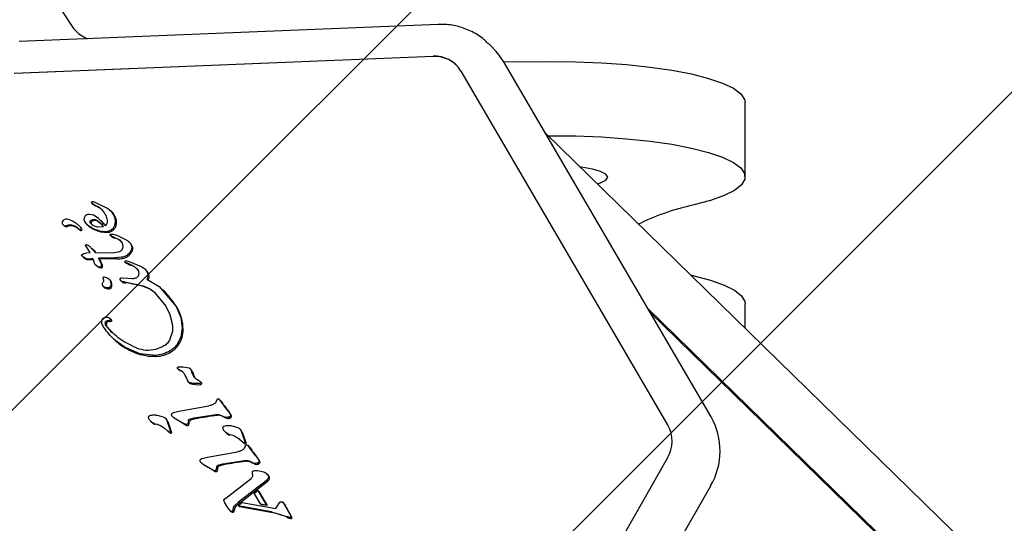
# Model space of a CAD drawing. Units: millimetres. Extents: x 550 to 1511, y 68 to 1865.
# Drawn here: x 1024 to 1035, y 290 to 296 of the extents above; entities that cross this region are included whole.
import ezdxf

# ---------------------------------------------------------------- set-up
doc = ezdxf.new("R2010")
doc.units = ezdxf.units.MM
doc.header["$LTSCALE"] = 100

msp = doc.modelspace()

# ---------------------------------------------------------------- hatches: boundary and pattern name
at = {"linetype": 'Continuous'}
h = msp.add_hatch(dxfattribs=at)
h.set_pattern_fill('ANSI31', scale=1.6, style=0)
h.paths.add_polyline_path([(1440.569, 225.72), (1440.569, 1744.761), (593.517, 1744.761), (593.517, 225.72)], flags=0)

# ---------------------------------------------------------------- linework, layer by layer
at = {"color": 7, "linetype": 'Continuous', "lineweight": 25}
for p, q in [((1024.812, 295.711), (1024.938, 295.524)), ((1028.779, 295.568), (1024.364, 295.386)), ((1029.391, 295.281), (1029.339, 295.337)), ((1024.31, 295.052), (1028.726, 295.234)), ((1028.728, 295.231), (1024.313, 295.05)), ((1029.472, 295.172), (1029.951, 295.175)), ((1029.02, 295.075), (1031.202, 291.34)), ((1029.475, 295.165), (1029.476, 295.165)), ((1031.657, 291.43), (1029.476, 295.165)), ((1032.017, 293.962), (1032.017, 294.743)), ((1085.908, 239.751), (1029.91, 294.421)), ((1029.938, 294.394), (1029.951, 294.394)), ((1025.128, 293.695), (1025.125, 293.691)), ((1025.125, 293.686), (1025.129, 293.682)), ((1025.126, 293.685), (1025.165, 293.663)), ((1025.129, 293.682), (1025.136, 293.675)), ((1025.136, 293.675), (1025.136, 293.675)), ((1025.159, 293.693), (1025.147, 293.698)), ((1025.294, 293.628), (1025.159, 293.693)), ((1025.165, 293.663), (1025.2, 293.641)), ((1025.2, 293.641), (1025.211, 293.631)), ((1025.344, 293.585), (1025.294, 293.628)), ((1025.146, 293.557), (1025.106, 293.565)), ((1025.187, 293.532), (1025.146, 293.557)), ((1025.339, 293.591), (1025.327, 293.603)), ((1025.359, 293.562), (1025.344, 293.585)), ((1025.375, 293.524), (1025.359, 293.562)), ((1025.379, 293.486), (1025.375, 293.524)), ((1024.828, 293.454), (1024.839, 293.444)), ((1024.866, 293.434), (1024.856, 293.444)), ((1024.989, 293.413), (1024.958, 293.436)), ((1025, 293.402), (1024.968, 293.425)), ((1025.013, 293.426), (1025.003, 293.437)), ((1025.072, 293.465), (1025.083, 293.454)), ((1025.089, 293.451), (1025.145, 293.416)), ((1025.132, 293.454), (1025.112, 293.475)), ((1025.123, 293.465), (1025.143, 293.443)), ((1025.159, 293.439), (1025.132, 293.454)), ((1025.145, 293.416), (1025.211, 293.393)), ((1025.19, 293.43), (1025.159, 293.439)), ((1025.254, 293.432), (1025.19, 293.43)), ((1025.197, 293.49), (1025.23, 293.463)), ((1025.232, 293.492), (1025.221, 293.502)), ((1025.332, 293.401), (1025.357, 293.423)), ((1025.357, 293.423), (1025.373, 293.452)), ((1025.373, 293.452), (1025.379, 293.486)), ((1025.011, 293.396), (1025.001, 293.407)), ((1025.211, 293.393), (1025.277, 293.385)), ((1025.361, 293.326), (1025.325, 293.341)), ((1025.336, 293.331), (1025.325, 293.341)), ((1025.33, 293.357), (1025.354, 293.355)), ((1025.354, 293.355), (1025.401, 293.341)), ((1025.361, 293.326), (1025.421, 293.295)), ((1025.372, 293.315), (1025.361, 293.326)), ((1025.401, 293.341), (1025.506, 293.288)), ((1025.111, 293.163), (1025.066, 293.232)), ((1025.072, 293.246), (1025.1, 293.233)), ((1025.1, 293.233), (1025.166, 293.163)), ((1025.141, 293.198), (1025.129, 293.21)), ((1025.421, 293.295), (1025.443, 293.272)), ((1025.531, 293.265), (1025.52, 293.276)), ((1025.03, 293.123), (1025.023, 293.131)), ((1025.028, 293.125), (1025.032, 293.121)), ((1025.029, 293.143), (1025.045, 293.152)), ((1025.042, 293.113), (1025.03, 293.123)), ((1025.032, 293.121), (1025.039, 293.114)), ((1025.058, 293.104), (1025.042, 293.113)), ((1025.045, 293.152), (1025.073, 293.16)), ((1025.077, 293.097), (1025.058, 293.104)), ((1025.073, 293.16), (1025.111, 293.163)), ((1025.166, 293.163), (1025.362, 293.16)), ((1025.38, 293.106), (1025.201, 293.103)), ((1025.23, 293.042), (1025.201, 293.103)), ((1025.212, 293.092), (1025.201, 293.103)), ((1025.407, 293.165), (1025.362, 293.16)), ((1025.444, 293.112), (1025.38, 293.106)), ((1025.391, 293.095), (1025.38, 293.106)), ((1025.096, 293.094), (1025.077, 293.097)), ((1025.141, 293.098), (1025.096, 293.094)), ((1025.144, 293.087), (1025.107, 293.084)), ((1025.141, 293.098), (1025.159, 293.043)), ((1025.163, 293.038), (1025.174, 293.028)), ((1025.391, 293.095), (1025.212, 293.092)), ((1025.223, 293.001), (1025.212, 293.011)), ((1025.233, 293.028), (1025.23, 293.042)), ((1025.479, 293.06), (1025.483, 293.056)), ((1025.482, 293.058), (1025.496, 293.053)), ((1025.483, 293.056), (1025.49, 293.049)), ((1025.524, 293.042), (1025.496, 293.053)), ((1025.5, 293.075), (1025.522, 293.069)), ((1025.522, 293.069), (1025.649, 293.017)), ((1025.524, 293.042), (1025.571, 293.019)), ((1025.571, 293.019), (1025.604, 292.992)), ((1025.252, 292.878), (1025.249, 292.896)), ((1025.261, 292.907), (1025.291, 292.897)), ((1025.446, 292.897), (1025.465, 292.894)), ((1025.553, 292.885), (1025.465, 292.894)), ((1025.604, 292.992), (1025.615, 292.982)), ((1025.698, 292.979), (1025.687, 292.99)), ((1025.733, 292.916), (1025.722, 292.926)), ((1025.251, 292.803), (1025.262, 292.793)), ((1025.264, 292.791), (1025.253, 292.802)), ((1025.264, 292.791), (1025.262, 292.793)), ((1025.32, 292.874), (1025.309, 292.884)), ((1025.434, 292.867), (1025.428, 292.879)), ((1025.437, 292.863), (1025.441, 292.859)), ((1025.441, 292.859), (1025.448, 292.852)), ((1025.477, 292.852), (1025.451, 292.856)), ((1025.477, 292.852), (1025.672, 292.811)), ((1025.709, 292.882), (1025.841, 292.804)), ((1025.841, 292.804), (1026.017, 292.592)), ((1025.792, 292.739), (1025.91, 292.598)), ((1025.879, 292.767), (1025.869, 292.778)), ((1025.91, 292.598), (1025.952, 292.51)), ((1026.017, 292.592), (1026.066, 292.479)), ((1032.017, 292.364), (1032.017, 292.622)), ((1025.952, 292.51), (1025.976, 292.415)), ((1026.066, 292.479), (1026.082, 292.37)), ((1030.99, 292.573), (1087.23, 237.665)), ((1031.013, 292.533), (1087.258, 237.621)), ((1025.316, 292.472), (1025.327, 292.462)), ((1025.333, 292.456), (1025.322, 292.466)), ((1025.977, 292.321), (1025.947, 292.237)), ((1026.067, 292.271), (1026.024, 292.188)), ((1026.082, 292.37), (1026.067, 292.271)), ((1025.345, 292.265), (1025.356, 292.255)), ((1025.636, 292.095), (1025.478, 292.165)), ((1025.803, 292.143), (1025.879, 292.171)), ((1025.8, 292.077), (1025.636, 292.095)), ((1026.043, 291.958), (1026.093, 291.957)), ((1026.093, 291.957), (1026.155, 291.946)), ((1026.037, 291.937), (1026.041, 291.933)), ((1026.052, 291.927), (1026.041, 291.934)), ((1026.051, 291.924), (1026.041, 291.934)), ((1026.041, 291.933), (1026.048, 291.926)), ((1026.063, 291.916), (1026.052, 291.927)), ((1026.104, 291.883), (1026.14, 291.81)), ((1026.178, 291.927), (1026.167, 291.938)), ((1026.177, 291.923), (1026.185, 291.899)), ((1026.213, 291.844), (1026.185, 291.899)), ((1026.188, 291.912), (1026.196, 291.889)), ((1026.147, 291.797), (1026.15, 291.794)), ((1026.15, 291.794), (1026.157, 291.787)), ((1026.255, 291.814), (1026.238, 291.823)), ((1026.267, 291.807), (1026.255, 291.814)), ((1026.267, 291.807), (1026.276, 291.798)), ((1026.28, 291.794), (1026.269, 291.804)), ((1026.287, 291.787), (1026.276, 291.798)), ((1026.047, 291.49), (1026.364, 291.547)), ((1026.447, 291.61), (1026.433, 291.578)), ((1026.488, 291.597), (1026.475, 291.613)), ((1026.486, 291.603), (1026.475, 291.613)), ((1026.556, 291.503), (1026.488, 291.597)), ((1026.488, 291.597), (1026.499, 291.586)), ((1025.819, 291.447), (1025.883, 291.429)), ((1025.99, 291.476), (1026.047, 291.49)), ((1026.208, 291.42), (1026.44, 291.456)), ((1026.486, 291.449), (1026.536, 291.426)), ((1026.556, 291.503), (1026.588, 291.459)), ((1026.599, 291.448), (1026.588, 291.459)), ((1026.601, 291.429), (1026.59, 291.44)), ((1025.75, 291.383), (1025.761, 291.372)), ((1025.798, 291.35), (1025.787, 291.361)), ((1025.915, 291.405), (1025.904, 291.416)), ((1025.919, 291.391), (1025.96, 291.276)), ((1025.919, 291.391), (1025.93, 291.38)), ((1025.93, 291.38), (1025.97, 291.265)), ((1025.983, 291.43), (1025.987, 291.426)), ((1025.987, 291.426), (1025.994, 291.42)), ((1025.996, 291.42), (1026.094, 291.362)), ((1026.007, 291.41), (1025.996, 291.42)), ((1026.119, 291.35), (1026.094, 291.362)), ((1026.094, 291.362), (1026.105, 291.352)), ((1026.13, 291.34), (1026.119, 291.35)), ((1026.147, 291.389), (1026.143, 291.358)), ((1026.153, 291.348), (1026.143, 291.358)), ((1026.158, 291.405), (1026.208, 291.42)), ((1026.536, 291.426), (1026.547, 291.415)), ((1026.585, 291.417), (1026.574, 291.428)), ((1026.604, 291.336), (1026.667, 291.317)), ((1031.657, 291.431), (1031.657, 291.43)), ((1025.897, 291.311), (1025.926, 291.284)), ((1025.936, 291.275), (1025.926, 291.284)), ((1025.93, 291.28), (1025.934, 291.276)), ((1025.934, 291.276), (1025.941, 291.269)), ((1025.944, 291.269), (1025.936, 291.275)), ((1025.97, 291.265), (1025.96, 291.276)), ((1026.534, 291.271), (1026.545, 291.261)), ((1026.582, 291.239), (1026.571, 291.249)), ((1026.7, 291.294), (1026.689, 291.305)), ((1026.703, 291.279), (1026.735, 291.192)), ((1026.714, 291.269), (1026.703, 291.279)), ((1026.714, 291.269), (1026.746, 291.181)), ((1026.681, 291.2), (1026.71, 291.172)), ((1026.72, 291.163), (1026.71, 291.172)), ((1026.714, 291.168), (1026.718, 291.165)), ((1026.718, 291.165), (1026.725, 291.158)), ((1026.728, 291.158), (1026.72, 291.163)), ((1026.735, 291.192), (1026.744, 291.165)), ((1026.755, 291.154), (1026.744, 291.165)), ((1026.746, 291.181), (1026.755, 291.154)), ((1026.776, 291.129), (1026.789, 291.112)), ((1026.787, 291.118), (1026.776, 291.129)), ((1026.348, 291.005), (1026.665, 291.062)), ((1026.748, 291.126), (1026.733, 291.094)), ((1026.857, 291.019), (1026.789, 291.112)), ((1026.789, 291.112), (1026.8, 291.102)), ((1026.284, 290.946), (1026.288, 290.942)), ((1026.288, 290.942), (1026.295, 290.935)), ((1026.291, 290.991), (1026.348, 291.005)), ((1026.297, 290.936), (1026.395, 290.877)), ((1026.308, 290.925), (1026.297, 290.936)), ((1026.459, 290.921), (1026.509, 290.936)), ((1026.509, 290.936), (1026.74, 290.971)), ((1026.787, 290.965), (1026.837, 290.941)), ((1026.837, 290.941), (1026.848, 290.931)), ((1026.857, 291.019), (1026.889, 290.974)), ((1026.886, 290.933), (1026.875, 290.943)), ((1026.9, 290.964), (1026.889, 290.974)), ((1026.902, 290.945), (1026.891, 290.955)), ((1031.199, 290.999), (1028.965, 287.083)), ((1026.395, 290.877), (1026.42, 290.865)), ((1026.395, 290.877), (1026.406, 290.867)), ((1026.431, 290.855), (1026.42, 290.865)), ((1026.443, 290.874), (1026.448, 290.905)), ((1026.454, 290.863), (1026.443, 290.874)), ((1026.876, 290.865), (1026.943, 290.849)), ((1026.987, 290.816), (1026.976, 290.827)), ((1026.541, 290.574), (1026.808, 290.78)), ((1026.967, 290.756), (1026.675, 290.529)), ((1026.978, 290.746), (1026.686, 290.518)), ((1026.982, 290.772), (1026.967, 290.756)), ((1026.978, 290.746), (1026.967, 290.756)), ((1026.841, 290.626), (1026.88, 290.652)), ((1026.907, 290.512), (1026.841, 290.626)), ((1026.88, 290.652), (1026.966, 290.504)), ((1026.891, 290.642), (1026.88, 290.652)), ((1026.891, 290.642), (1026.977, 290.494)), ((1029.419, 286.785), (1031.653, 290.701)), ((1026.523, 290.556), (1026.53, 290.564)), ((1026.532, 290.524), (1026.523, 290.541)), ((1026.53, 290.564), (1026.541, 290.574)), ((1026.572, 290.455), (1026.532, 290.524)), ((1026.635, 290.491), (1026.675, 290.529)), ((1026.675, 290.529), (1026.686, 290.518)), ((1026.676, 290.493), (1026.715, 290.526)), ((1026.715, 290.526), (1027.07, 290.465)), ((1026.907, 290.512), (1026.966, 290.504)), ((1026.907, 290.512), (1026.918, 290.502)), ((1026.977, 290.494), (1026.966, 290.504)), ((1027.07, 290.465), (1027.104, 290.52)), ((1027.104, 290.52), (1027.112, 290.53)), ((1027.116, 290.533), (1027.128, 290.535)), ((1027.139, 290.531), (1027.149, 290.519)), ((1027.152, 290.519), (1027.141, 290.529)), ((1027.149, 290.519), (1027.226, 290.387)), ((1027.16, 290.509), (1027.236, 290.377)), ((1026.572, 290.455), (1026.585, 290.441)), ((1026.579, 290.446), (1026.584, 290.441)), ((1026.584, 290.441), (1026.591, 290.434)), ((1026.626, 290.429), (1026.615, 290.44)), ((1026.62, 290.453), (1026.624, 290.474)), ((1026.631, 290.443), (1026.62, 290.453)), ((1026.624, 290.474), (1026.635, 290.491)), ((1027.025, 290.429), (1026.676, 290.493)), ((1026.676, 290.493), (1026.686, 290.482)), ((1027.036, 290.418), (1026.686, 290.482)), ((1026.977, 290.494), (1026.918, 290.502)), ((1027.025, 290.429), (1027.177, 290.381)), ((1027.22, 290.368), (1027.177, 290.381)), ((1027.236, 290.377), (1027.226, 290.387)), ((1027.24, 290.367), (1027.229, 290.378))]:
    msp.add_line(p, q, dxfattribs=at)
at = {"color": 7, "linetype": 'Continuous', "lineweight": 25, "flags": 128}
for points in [[(1024.938, 295.524), (1024.994, 295.468), (1025.08, 295.416)], [(1029.306, 295.371), (1029.31, 295.368), (1029.339, 295.337)], [(1029.475, 295.165), (1029.423, 295.242), (1029.391, 295.281)], [(1029.951, 295.175), (1030.228, 295.173), (1030.501, 295.163), (1030.764, 295.144), (1031.014, 295.118), (1031.244, 295.085), (1031.45, 295.045), (1031.629, 294.999), (1031.777, 294.948), (1031.892, 294.894), (1031.97, 294.836), (1032.011, 294.777), (1032.017, 294.743)], [(1029.951, 294.394), (1030.228, 294.392), (1030.501, 294.382), (1030.764, 294.363), (1031.014, 294.337), (1031.244, 294.304), (1031.45, 294.264), (1031.629, 294.218), (1031.777, 294.167), (1031.892, 294.113), (1031.97, 294.055), (1032.011, 293.996), (1032.013, 293.936), (1031.978, 293.876), (1031.904, 293.818), (1031.795, 293.763), (1031.651, 293.712), (1031.476, 293.666)], [(1030.458, 293.886), (1030.493, 293.898), (1030.548, 293.927), (1030.567, 293.958), (1030.548, 293.988), (1030.493, 294.017), (1030.406, 294.042), (1030.292, 294.061), (1030.278, 294.062)], [(1031.476, 292.918), (1031.651, 292.871), (1031.795, 292.82), (1031.904, 292.765), (1031.978, 292.707), (1032.013, 292.647), (1032.017, 292.622)], [(1025.295, 292.372), (1025.328, 292.335), (1025.348, 292.315)], [(1026.987, 290.816), (1026.992, 290.812), (1026.996, 290.807)], [(1031.652, 290.703), (1031.653, 290.701), (1031.653, 290.701)]]:
    msp.add_lwpolyline(points, dxfattribs=at)
at = {"color": 7, "linetype": 'Continuous', "lineweight": 25}
for centre, radius, start, end in [((1028.742, 294.911), 0.323, 30.5236, 92.8596), ((1028.743, 294.905), 0.326, 45.9566, 92.695), ((1025.255, 293.837), 0.201, 233.9728, 247.0433), ((1025.123, 293.526), 0.137, 49.8344, 67.0364), ((1024.866, 293.435), 0.0798, 60.2787, 114.4366), ((1024.883, 293.155), 0.484, 36.4622, 51.0717), ((1025.217, 293.466), 0.175, 29.2137, 38.3449), ((1025.209, 293.461), 0.184, 16.2693, 29.1811), ((1024.853, 293.477), 0.0361, 123.3855, 167.0217), ((1024.853, 293.48), 0.0363, 171.9893, 273.5142), ((1024.864, 293.47), 0.0365, 225.9401, 273.4488), ((1024.899, 293.353), 0.101, 54.765, 115.701), ((1024.91, 293.343), 0.101, 54.765, 115.701), ((1024.746, 293.169), 0.371, 46.2027, 64.527), ((1025.014, 293.447), 0.0423, 234.1677, 251.4337), ((1025.005, 293.417), 0.0107, 245.0345, 28.6443), ((1024.954, 293.386), 0.07, 30.2948, 46.2062), ((1025.016, 293.406), 0.0107, 245.0345, 28.6443), ((1024.965, 293.376), 0.07, 30.2948, 46.2062), ((1025.164, 293.537), 0.116, 225.6895, 236.3112), ((1025.582, 294.165), 0.871, 236.3075, 240.6779), ((1024.894, 293.145), 0.485, 38.2663, 45.6859), ((1025.225, 293.493), 0.0691, 313.6493, 9.088), ((1025.283, 293.482), 0.11, 302.8545, 320.2951), ((1025.299, 293.469), 0.0897, 320.3213, 341.815), ((1025.257, 293.483), 0.133, 341.8577, 356.9424), ((1025.278, 293.482), 0.113, 356.9882, 16.1619), ((1025.025, 293.436), 0.0423, 234.1677, 251.4337), ((1025.26, 293.591), 0.212, 240.664, 259.7358), ((1025.305, 293.832), 0.457, 259.634, 267.9008), ((1025.291, 293.47), 0.095, 268.1299, 302.9668), ((1025.413, 293.463), 0.154, 239.7369, 254.3907), ((1025.319, 293.138), 0.185, 52.3386, 73.3477), ((1025.455, 293.188), 0.108, 19.0229, 45.6361), ((1025.496, 293.203), 0.0651, 331.9713, 18.6513), ((1025.257, 293.367), 0.334, 229.5561, 232.2723), ((1025.102, 293.167), 0.0808, 232.3032, 245.7096), ((1025.395, 293.425), 0.33, 269.3763, 280.5624), ((1025.428, 293.244), 0.146, 280.6425, 303.5726), ((1025.435, 293.234), 0.133, 303.5018, 332.3485), ((1025.142, 293.255), 0.178, 245.7162, 252.1042), ((1025.247, 293.103), 0.105, 225.7564, 256.6411), ((1024.943, 292.924), 0.317, 19.8191, 31.9737), ((1025.227, 293.014), 0.0141, 253.1945, 296.2755), ((1025.225, 293.018), 0.0184, 295.7653, 359.5287), ((1025.202, 293.018), 0.0413, 359.9556, 19.6764), ((1025.438, 292.885), 0.172, 66.1696, 71.266), ((1025.639, 293.341), 0.327, 246.1701, 251.5068), ((1025.473, 292.844), 0.197, 56.3143, 71.5057), ((1025.451, 292.811), 0.237, 46.1409, 56.258), ((1025.585, 292.864), 0.161, 32.5555, 45.6819), ((1025.671, 292.91), 0.0626, 321.3265, 5.0572), ((1025.649, 292.906), 0.0843, 6.4837, 31.6974), ((1025.311, 292.881), 0.101, 242.3888, 270.8406), ((1025.312, 292.805), 0.0252, 271.1521, 327.4886), ((1025.268, 292.822), 0.0732, 359.4186, 45.4396), ((1025.287, 292.821), 0.0547, 327.0882, 359.6693), ((1025.467, 292.872), 0.0268, 225.7878, 259.1204), ((1025.525, 293.171), 0.331, 258.986, 263.5571), ((1025.37, 291.793), 1.055, 72.7184, 83.5877), ((1025.596, 292.518), 0.296, 45.4885, 72.8425), ((1025.214, 292.086), 0.953, 31.3414, 45.6776), ((1025.646, 292.348), 0.447, 15.5472, 31.3936), ((1025.307, 292.408), 0.0249, 123.8576, 178.7358), ((1025.338, 292.408), 0.0562, 178.8742, 219.7783), ((1025.316, 292.396), 0.0405, 85.4132, 124.3194), ((1025.322, 292.47), 0.0337, 265.2545, 291.1734), ((1025.291, 292.413), 0.0604, 39.372, 45.6866), ((1025.331, 292.446), 0.00831, 289.9402, 37.3804), ((1025.651, 292.349), 0.441, 1.3173, 15.6064), ((1025.799, 292.352), 0.294, 341.8092, 1.3797), ((1025.816, 292.726), 0.659, 225.6934, 240.2455), ((1025.845, 292.318), 0.236, 300.6141, 323.4519), ((1025.803, 292.35), 0.289, 323.3036, 341.9756), ((1025.891, 292.854), 0.807, 240.1816, 252.4229), ((1025.784, 292.419), 0.354, 274.3529, 300.7635), ((1026.062, 291.94), 0.0199, 225.6906, 237.3821), ((1026.106, 292), 0.0937, 233.9866, 242.5365), ((1026.028, 291.823), 0.0999, 53.8136, 69.1648), ((1026.152, 291.9), 0.0376, 18.9707, 45.6394), ((1026.385, 291.951), 0.199, 198.3434, 216.2405), ((1026.175, 291.805), 0.0255, 225.7335, 252.7328), ((1026.241, 292.018), 0.249, 252.8233, 277.1349), ((1026.268, 291.803), 0.032, 277.0646, 299.6571), ((1026.208, 291.72), 0.103, 40.7581, 45.6869), ((1026.28, 291.783), 0.00812, 298.4202, 36.1198), ((1026.437, 291.551), 0.071, 29.9917, 46.773), ((1027.338, 292.125), 0.997, 212.7301, 219.3989), ((1027.275, 285.297), 6.203, 97.6405, 99.8046), ((1026.462, 291.36), 0.0864, 66.4047, 97.8346), ((1025.895, 290.073), 1.492, 64.0869, 66.221), ((1026.283, 291.256), 0.37, 31.3409, 39.7697), ((1026.583, 291.437), 0.0191, 335.5862, 35.982), ((1025.825, 291.438), 0.0916, 225.7342, 253.0589), ((1025.876, 291.366), 0.0555, 15.0575, 45.615), ((1026.038, 291.465), 0.0632, 225.6942, 240.5193), ((1025.485, 290.422), 1.117, 56.3158, 62.16), ((1026.154, 291.422), 0.0854, 235.0165, 253.7721), ((1026.135, 291.362), 0.0231, 256.3732, 321.4385), ((1025.915, 291.397), 0.243, 348.2547, 355.7118), ((1026.177, 291.377), 0.0191, 113.274, 175.3289), ((1026.257, 291.193), 0.22, 99.8629, 113.3405), ((1026.564, 291.473), 0.0595, 253.9936, 291.2988), ((1026.577, 291.444), 0.028, 287.3015, 328.3035), ((1030.904, 291.172), 0.342, 329.6185, 29.5886), ((1031.023, 291.071), 0.729, 329.6185, 29.5886), ((1026.004, 291.334), 0.0907, 225.6875, 230.5735), ((1025.98, 291.305), 0.0527, 230.5957, 241.2631), ((1025.96, 291.268), 0.0112, 242.944, 343.9983), ((1026.609, 291.326), 0.0916, 225.7342, 253.0588), ((1026.661, 291.254), 0.0555, 15.0575, 45.615), ((1026.788, 291.223), 0.0907, 225.6875, 230.5733), ((1026.764, 291.193), 0.0527, 230.5959, 241.2629), ((1026.744, 291.157), 0.0112, 242.944, 343.9983), ((1026.738, 291.066), 0.071, 29.9921, 46.7726), ((1027.639, 291.641), 0.997, 212.7301, 219.3989), ((1026.339, 290.98), 0.0632, 225.6942, 240.5193), ((1025.786, 289.937), 1.117, 56.3159, 62.1599), ((1026.557, 290.708), 0.22, 99.863, 113.3405), ((1027.576, 284.812), 6.204, 97.6405, 99.8046), ((1026.763, 290.875), 0.0864, 66.405, 97.8346), ((1026.196, 289.589), 1.492, 64.0866, 66.2212), ((1026.864, 290.988), 0.0595, 253.9936, 291.2988), ((1026.584, 290.771), 0.37, 31.3409, 39.7697), ((1026.878, 290.959), 0.028, 287.3015, 328.3035), ((1026.884, 290.953), 0.0191, 335.5862, 35.982), ((1026.455, 290.937), 0.0854, 235.017, 253.7716), ((1026.436, 290.877), 0.0231, 256.3732, 321.4385), ((1026.216, 290.913), 0.243, 348.2547, 355.7119), ((1026.478, 290.893), 0.0191, 113.274, 175.3289), ((1026.844, 290.89), 0.197, 312.9038, 319.2478), ((1026.963, 290.788), 0.0405, 319.1976, 342.9958), ((1026.969, 290.786), 0.0339, 342.4857, 37.7141), ((1027.11, 290.029), 0.648, 130.9581, 135.8372), ((1027.118, 290.484), 0.0479, 30.3293, 45.6759), ((1026.61, 290.45), 0.0244, 232.6431, 268.2599), ((1026.611, 290.457), 0.0316, 268.2353, 298.6249), ((1026.614, 290.441), 0.0166, 314.8236, 5.6597), ((1026.921, 289.784), 0.645, 65.5117, 79.6994), ((1027.257, 290.524), 0.168, 245.5757, 260.9462), ((1027.232, 290.364), 0.00644, 261.5042, 316.733), ((1027.216, 290.363), 0.0246, 8.1693, 32.88), ((1027.227, 290.369), 0.0136, 316.2046, 350.5418)]:
    msp.add_arc(centre, radius, start, end, dxfattribs=at)
for centre, start_param, end_param in [((1032.417, 292.901), 2.060542, 2.437408), ((1032.417, 293.682), 4.203188, 4.222644)]:
    msp.add_ellipse(centre, major_axis=(2, 0), ratio=0.433178, start_param=start_param, end_param=end_param, dxfattribs=at)
for points, knots in [([(1029.304, 295.368), (1029.292, 295.381), (1029.245, 295.43), (1029.143, 295.492), (1029.003, 295.548), (1028.879, 295.569), (1028.804, 295.568), (1028.779, 295.568)], [0, 0, 0, 0, 0.093813, 0.353252, 0.612258, 0.871364, 1, 1, 1, 1]), ([(1025.293, 293.504), (1025.289, 293.521), (1025.28, 293.559), (1025.247, 293.608), (1025.214, 293.631), (1025.2, 293.641)], [0, 0, 0, 0, 0.292503, 0.697067, 1, 1, 1, 1]), ([(1025.339, 293.591), (1025.339, 293.591), (1025.345, 293.586), (1025.35, 293.58), (1025.354, 293.575)], [0, 0, 0, 0, 0.018415, 1, 1, 1, 1]), ([(1025.186, 293.501), (1025.199, 293.491), (1025.226, 293.472), (1025.244, 293.445), (1025.254, 293.432)], [0, 0, 0, 0, 0.500004, 1, 1, 1, 1]), ([(1025.141, 293.198), (1025.145, 293.193), (1025.156, 293.182), (1025.165, 293.17), (1025.169, 293.163)], [0, 0, 0, 0, 0.4501808, 1, 1, 1, 1]), ([(1025.107, 293.084), (1025.104, 293.084), (1025.097, 293.084), (1025.091, 293.085), (1025.088, 293.086)], [0, 0, 0, 0, 0.490804, 1, 1, 1, 1]), ([(1025.601, 292.156), (1025.633, 292.146), (1025.699, 292.126), (1025.768, 292.137), (1025.803, 292.143)], [0, 0, 0, 0, 0.49914, 1, 1, 1, 1]), ([(1025.811, 292.066), (1025.795, 292.065), (1025.764, 292.064), (1025.708, 292.069), (1025.67, 292.079), (1025.647, 292.085)], [0, 0, 0, 0, 0.283888, 0.567802, 1, 1, 1, 1]), ([(1026.596, 290.431), (1026.594, 290.432), (1026.593, 290.433), (1026.591, 290.434), (1026.591, 290.434)], [0, 0, 0, 0, 0.8845168, 1, 1, 1, 1]), ([(1026.635, 290.464), (1026.634, 290.461), (1026.631, 290.454), (1026.631, 290.447), (1026.631, 290.443)], [0, 0, 0, 0, 0.4907096, 1, 1, 1, 1]), ([(1026.646, 290.48), (1026.644, 290.479), (1026.642, 290.476), (1026.638, 290.471), (1026.636, 290.467), (1026.635, 290.464)], [0, 0, 0, 0, 0.2689528, 0.5378798, 1, 1, 1, 1])]:
    msp.add_open_spline(points, degree=3, knots=knots, dxfattribs=at)
for points in [[(1025.125, 293.691), (1025.124, 293.69), (1025.124, 293.689), (1025.124, 293.688), (1025.124, 293.686), (1025.125, 293.685), (1025.126, 293.685)], [(1025.135, 293.698), (1025.134, 293.698), (1025.131, 293.697), (1025.129, 293.696), (1025.128, 293.695)], [(1025.147, 293.698), (1025.145, 293.698), (1025.141, 293.699), (1025.137, 293.698), (1025.135, 293.698)], [(1025.068, 293.554), (1025.063, 293.55), (1025.054, 293.542), (1025.047, 293.525), (1025.045, 293.507), (1025.05, 293.496), (1025.052, 293.491)], [(1025.106, 293.565), (1025.099, 293.565), (1025.086, 293.564), (1025.074, 293.557), (1025.068, 293.554)], [(1025.052, 293.491), (1025.057, 293.483), (1025.067, 293.468), (1025.081, 293.457), (1025.089, 293.451)], [(1025.112, 293.475), (1025.112, 293.477), (1025.111, 293.479), (1025.11, 293.483), (1025.11, 293.487), (1025.111, 293.49), (1025.112, 293.491)], [(1025.112, 293.491), (1025.113, 293.494), (1025.117, 293.499), (1025.121, 293.503), (1025.124, 293.505)], [(1025.123, 293.481), (1025.122, 293.479), (1025.121, 293.477), (1025.121, 293.473), (1025.121, 293.468), (1025.123, 293.466), (1025.123, 293.465)], [(1025.135, 293.494), (1025.132, 293.492), (1025.127, 293.489), (1025.124, 293.483), (1025.123, 293.481)], [(1025.124, 293.505), (1025.129, 293.507), (1025.139, 293.513), (1025.15, 293.512), (1025.156, 293.512)], [(1025.166, 293.502), (1025.161, 293.502), (1025.15, 293.502), (1025.14, 293.497), (1025.135, 293.494)], [(1025.156, 293.512), (1025.161, 293.511), (1025.172, 293.509), (1025.182, 293.504), (1025.186, 293.501)], [(1025.197, 293.49), (1025.192, 293.493), (1025.183, 293.499), (1025.172, 293.501), (1025.166, 293.502)], [(1025.277, 293.385), (1025.287, 293.386), (1025.306, 293.387), (1025.323, 293.396), (1025.332, 293.401)], [(1025.325, 293.341), (1025.325, 293.342), (1025.324, 293.343), (1025.324, 293.345), (1025.324, 293.348), (1025.324, 293.35), (1025.325, 293.352), (1025.327, 293.354), (1025.328, 293.356), (1025.33, 293.356), (1025.33, 293.357)], [(1025.065, 293.232), (1025.065, 293.233), (1025.064, 293.234), (1025.064, 293.236), (1025.064, 293.238), (1025.065, 293.241), (1025.066, 293.242), (1025.068, 293.244), (1025.07, 293.245), (1025.071, 293.246), (1025.072, 293.246)], [(1025.443, 293.272), (1025.446, 293.265), (1025.454, 293.252), (1025.455, 293.237), (1025.456, 293.23)], [(1025.456, 293.23), (1025.456, 293.222), (1025.455, 293.207), (1025.447, 293.194), (1025.443, 293.188)], [(1025.506, 293.288), (1025.515, 293.28), (1025.533, 293.266), (1025.542, 293.245), (1025.547, 293.234)], [(1025.547, 293.234), (1025.548, 293.23), (1025.55, 293.221), (1025.55, 293.208), (1025.548, 293.195), (1025.544, 293.187), (1025.542, 293.183)], [(1025.023, 293.131), (1025.023, 293.132), (1025.022, 293.133), (1025.022, 293.134), (1025.022, 293.136), (1025.023, 293.137), (1025.023, 293.137)], [(1025.023, 293.137), (1025.024, 293.139), (1025.026, 293.141), (1025.028, 293.142), (1025.029, 293.143)], [(1025.443, 293.188), (1025.438, 293.182), (1025.428, 293.171), (1025.414, 293.167), (1025.407, 293.165)], [(1025.498, 293.133), (1025.489, 293.128), (1025.473, 293.118), (1025.454, 293.114), (1025.444, 293.112)], [(1025.542, 293.183), (1025.537, 293.173), (1025.525, 293.154), (1025.507, 293.14), (1025.498, 293.133)], [(1025.159, 293.043), (1025.167, 293.035), (1025.182, 293.021), (1025.202, 293.014), (1025.212, 293.011)], [(1025.212, 293.011), (1025.213, 293.011), (1025.215, 293.011), (1025.218, 293.011), (1025.22, 293.011), (1025.222, 293.012), (1025.223, 293.012)], [(1025.223, 293.012), (1025.224, 293.013), (1025.227, 293.015), (1025.23, 293.019), (1025.233, 293.023), (1025.233, 293.027), (1025.233, 293.029)], [(1025.478, 293.063), (1025.478, 293.064), (1025.478, 293.067), (1025.479, 293.07), (1025.482, 293.073), (1025.484, 293.074), (1025.485, 293.074)], [(1025.482, 293.058), (1025.481, 293.058), (1025.48, 293.059), (1025.479, 293.06), (1025.478, 293.061), (1025.478, 293.063), (1025.478, 293.063)], [(1025.485, 293.074), (1025.488, 293.075), (1025.493, 293.076), (1025.498, 293.075), (1025.5, 293.075)], [(1025.649, 293.017), (1025.661, 293.01), (1025.685, 292.995), (1025.702, 292.972), (1025.71, 292.961)], [(1025.249, 292.896), (1025.249, 292.896), (1025.249, 292.898), (1025.249, 292.9), (1025.25, 292.902), (1025.252, 292.904), (1025.254, 292.906), (1025.256, 292.907), (1025.258, 292.907), (1025.26, 292.907), (1025.261, 292.907)], [(1025.291, 292.897), (1025.297, 292.894), (1025.308, 292.887), (1025.321, 292.871), (1025.329, 292.852), (1025.33, 292.838), (1025.331, 292.831)], [(1025.428, 292.879), (1025.427, 292.88), (1025.427, 292.882), (1025.427, 292.886), (1025.428, 292.889), (1025.43, 292.891), (1025.431, 292.892)], [(1025.431, 292.892), (1025.433, 292.893), (1025.438, 292.896), (1025.443, 292.897), (1025.446, 292.897)], [(1025.595, 292.894), (1025.588, 292.892), (1025.575, 292.886), (1025.561, 292.885), (1025.553, 292.885)], [(1025.621, 292.922), (1025.619, 292.919), (1025.617, 292.913), (1025.611, 292.905), (1025.603, 292.899), (1025.598, 292.896), (1025.595, 292.894)], [(1025.604, 292.992), (1025.608, 292.987), (1025.617, 292.977), (1025.621, 292.964), (1025.623, 292.957)], [(1025.623, 292.957), (1025.624, 292.951), (1025.626, 292.939), (1025.622, 292.928), (1025.621, 292.922)], [(1025.722, 292.926), (1025.722, 292.922), (1025.722, 292.915), (1025.72, 292.903), (1025.716, 292.892), (1025.711, 292.885), (1025.709, 292.882)], [(1025.71, 292.961), (1025.713, 292.956), (1025.719, 292.945), (1025.721, 292.933), (1025.722, 292.926)], [(1025.242, 292.828), (1025.242, 292.832), (1025.243, 292.84), (1025.247, 292.848), (1025.248, 292.851)], [(1025.253, 292.802), (1025.251, 292.804), (1025.247, 292.807), (1025.244, 292.814), (1025.242, 292.821), (1025.242, 292.826), (1025.242, 292.828)], [(1025.252, 292.878), (1025.253, 292.873), (1025.254, 292.864), (1025.25, 292.856), (1025.248, 292.851)], [(1025.301, 292.79), (1025.293, 292.791), (1025.276, 292.792), (1025.26, 292.798), (1025.253, 292.802)], [(1025.322, 292.802), (1025.321, 292.8), (1025.318, 292.797), (1025.313, 292.793), (1025.307, 292.791), (1025.303, 292.791), (1025.301, 292.79)], [(1025.331, 292.831), (1025.33, 292.826), (1025.33, 292.816), (1025.325, 292.807), (1025.322, 292.802)], [(1025.451, 292.856), (1025.449, 292.856), (1025.446, 292.857), (1025.441, 292.86), (1025.437, 292.863), (1025.435, 292.866), (1025.434, 292.867)], [(1025.672, 292.811), (1025.695, 292.803), (1025.739, 292.786), (1025.775, 292.755), (1025.792, 292.739)], [(1025.243, 292.462), (1025.246, 292.465), (1025.251, 292.472), (1025.259, 292.476), (1025.263, 292.478)], [(1025.263, 292.478), (1025.268, 292.479), (1025.276, 292.482), (1025.29, 292.482), (1025.304, 292.479), (1025.312, 292.475), (1025.316, 292.472)], [(1025.234, 292.427), (1025.234, 292.43), (1025.233, 292.436), (1025.235, 292.445), (1025.238, 292.454), (1025.241, 292.459), (1025.243, 292.462)], [(1025.249, 292.383), (1025.246, 292.39), (1025.238, 292.404), (1025.235, 292.42), (1025.234, 292.427)], [(1025.478, 292.165), (1025.434, 292.194), (1025.344, 292.253), (1025.281, 292.34), (1025.249, 292.383)], [(1025.271, 292.419), (1025.271, 292.421), (1025.272, 292.425), (1025.274, 292.431), (1025.277, 292.436), (1025.281, 292.438), (1025.282, 292.44)], [(1025.284, 292.382), (1025.28, 292.388), (1025.273, 292.399), (1025.272, 292.413), (1025.271, 292.419)], [(1025.282, 292.44), (1025.286, 292.442), (1025.295, 292.446), (1025.304, 292.446), (1025.308, 292.447)], [(1025.601, 292.156), (1025.541, 292.184), (1025.421, 292.239), (1025.33, 292.335), (1025.284, 292.382)], [(1025.323, 292.449), (1025.321, 292.448), (1025.316, 292.446), (1025.311, 292.446), (1025.308, 292.447)], [(1025.327, 292.462), (1025.327, 292.461), (1025.328, 292.46), (1025.329, 292.458), (1025.329, 292.456), (1025.329, 292.454), (1025.328, 292.452), (1025.327, 292.451), (1025.325, 292.45), (1025.324, 292.449), (1025.323, 292.449)], [(1025.976, 292.415), (1025.979, 292.399), (1025.984, 292.368), (1025.979, 292.337), (1025.977, 292.321)], [(1025.947, 292.237), (1025.938, 292.223), (1025.921, 292.196), (1025.893, 292.179), (1025.879, 292.171)], [(1026.024, 292.188), (1026.014, 292.176), (1025.994, 292.151), (1025.968, 292.134), (1025.955, 292.125)], [(1025.955, 292.125), (1025.93, 292.113), (1025.881, 292.087), (1025.827, 292.08), (1025.8, 292.077)], [(1026.034, 291.941), (1026.034, 291.942), (1026.033, 291.944), (1026.032, 291.947), (1026.033, 291.949), (1026.034, 291.952), (1026.036, 291.954), (1026.038, 291.956), (1026.04, 291.957), (1026.042, 291.957), (1026.043, 291.958)], [(1026.041, 291.934), (1026.039, 291.935), (1026.037, 291.937), (1026.035, 291.94), (1026.034, 291.941)], [(1026.052, 291.927), (1026.063, 291.922), (1026.084, 291.912), (1026.097, 291.893), (1026.104, 291.883)], [(1026.155, 291.946), (1026.157, 291.945), (1026.162, 291.942), (1026.168, 291.937), (1026.174, 291.931), (1026.176, 291.926), (1026.177, 291.923)], [(1026.157, 291.791), (1026.155, 291.792), (1026.151, 291.794), (1026.145, 291.798), (1026.142, 291.803), (1026.14, 291.808), (1026.14, 291.81)], [(1026.261, 291.782), (1026.243, 291.781), (1026.208, 291.778), (1026.174, 291.787), (1026.157, 291.791)], [(1026.238, 291.823), (1026.233, 291.826), (1026.224, 291.831), (1026.217, 291.84), (1026.213, 291.844)], [(1026.273, 291.786), (1026.271, 291.785), (1026.267, 291.783), (1026.263, 291.782), (1026.261, 291.782)], [(1026.276, 291.798), (1026.276, 291.797), (1026.277, 291.796), (1026.277, 291.795), (1026.277, 291.793), (1026.277, 291.791), (1026.277, 291.79), (1026.276, 291.788), (1026.274, 291.787), (1026.274, 291.786), (1026.273, 291.786)], [(1026.433, 291.578), (1026.422, 291.57), (1026.402, 291.553), (1026.377, 291.549), (1026.364, 291.547)], [(1026.463, 291.618), (1026.462, 291.618), (1026.459, 291.618), (1026.454, 291.617), (1026.45, 291.614), (1026.448, 291.612), (1026.447, 291.61)], [(1026.475, 291.613), (1026.473, 291.614), (1026.47, 291.617), (1026.466, 291.618), (1026.463, 291.618)], [(1025.727, 291.428), (1025.728, 291.43), (1025.729, 291.434), (1025.732, 291.438), (1025.737, 291.442), (1025.74, 291.444), (1025.742, 291.444)], [(1025.742, 291.444), (1025.755, 291.448), (1025.781, 291.454), (1025.806, 291.45), (1025.819, 291.447)], [(1025.97, 291.455), (1025.97, 291.456), (1025.97, 291.458), (1025.971, 291.461), (1025.973, 291.464), (1025.975, 291.466), (1025.975, 291.467)], [(1025.974, 291.441), (1025.974, 291.442), (1025.972, 291.444), (1025.971, 291.447), (1025.97, 291.451), (1025.97, 291.454), (1025.97, 291.455)], [(1025.996, 291.42), (1025.992, 291.423), (1025.983, 291.429), (1025.977, 291.437), (1025.974, 291.441)], [(1025.975, 291.467), (1025.978, 291.468), (1025.982, 291.472), (1025.988, 291.474), (1025.99, 291.476)], [(1026.44, 291.456), (1026.448, 291.456), (1026.464, 291.457), (1026.479, 291.452), (1026.486, 291.449)], [(1026.59, 291.44), (1026.589, 291.438), (1026.587, 291.436), (1026.583, 291.432), (1026.579, 291.429), (1026.576, 291.428), (1026.574, 291.428)], [(1026.588, 291.459), (1026.589, 291.458), (1026.591, 291.455), (1026.592, 291.45), (1026.592, 291.445), (1026.59, 291.441), (1026.59, 291.44)], [(1025.735, 291.402), (1025.732, 291.406), (1025.728, 291.414), (1025.727, 291.424), (1025.727, 291.428)], [(1025.787, 291.361), (1025.776, 291.365), (1025.755, 291.374), (1025.741, 291.393), (1025.735, 291.402)], [(1025.787, 291.361), (1025.807, 291.355), (1025.846, 291.345), (1025.88, 291.322), (1025.897, 291.311)], [(1025.883, 291.429), (1025.887, 291.427), (1025.896, 291.424), (1025.906, 291.415), (1025.914, 291.404), (1025.917, 291.395), (1025.919, 291.391)], [(1026.143, 291.358), (1026.141, 291.357), (1026.138, 291.353), (1026.132, 291.35), (1026.125, 291.349), (1026.121, 291.35), (1026.119, 291.35)], [(1026.147, 291.389), (1026.147, 291.391), (1026.148, 291.395), (1026.15, 291.399), (1026.154, 291.403), (1026.157, 291.405), (1026.158, 291.405)], [(1026.526, 291.333), (1026.539, 291.336), (1026.565, 291.343), (1026.591, 291.338), (1026.604, 291.336)], [(1026.574, 291.428), (1026.568, 291.426), (1026.555, 291.422), (1026.543, 291.425), (1026.536, 291.426)], [(1025.96, 291.276), (1025.959, 291.275), (1025.959, 291.274), (1025.957, 291.272), (1025.955, 291.27), (1025.953, 291.269), (1025.951, 291.268), (1025.948, 291.268), (1025.946, 291.268), (1025.944, 291.269), (1025.944, 291.269)], [(1026.512, 291.317), (1026.512, 291.319), (1026.514, 291.322), (1026.517, 291.327), (1026.521, 291.331), (1026.525, 291.332), (1026.526, 291.333)], [(1026.519, 291.291), (1026.517, 291.295), (1026.512, 291.303), (1026.512, 291.312), (1026.512, 291.317)], [(1026.571, 291.249), (1026.561, 291.254), (1026.539, 291.263), (1026.526, 291.282), (1026.519, 291.291)], [(1026.571, 291.249), (1026.591, 291.244), (1026.631, 291.234), (1026.664, 291.211), (1026.681, 291.2)], [(1026.667, 291.317), (1026.672, 291.316), (1026.68, 291.312), (1026.691, 291.303), (1026.699, 291.292), (1026.702, 291.284), (1026.703, 291.279)], [(1026.744, 291.165), (1026.744, 291.164), (1026.743, 291.162), (1026.742, 291.16), (1026.74, 291.159), (1026.738, 291.157), (1026.735, 291.157), (1026.733, 291.156), (1026.73, 291.157), (1026.729, 291.157), (1026.728, 291.158)], [(1026.748, 291.126), (1026.749, 291.127), (1026.751, 291.13), (1026.755, 291.132), (1026.76, 291.134), (1026.763, 291.134), (1026.764, 291.133)], [(1026.764, 291.133), (1026.766, 291.133), (1026.771, 291.133), (1026.774, 291.13), (1026.776, 291.129)], [(1026.733, 291.094), (1026.723, 291.085), (1026.703, 291.069), (1026.678, 291.064), (1026.665, 291.062)], [(1026.271, 290.971), (1026.271, 290.972), (1026.271, 290.974), (1026.272, 290.977), (1026.274, 290.98), (1026.275, 290.981), (1026.276, 290.982)], [(1026.275, 290.956), (1026.275, 290.957), (1026.273, 290.959), (1026.271, 290.963), (1026.271, 290.967), (1026.271, 290.969), (1026.271, 290.971)], [(1026.297, 290.936), (1026.293, 290.938), (1026.284, 290.944), (1026.278, 290.952), (1026.275, 290.956)], [(1026.276, 290.982), (1026.278, 290.984), (1026.283, 290.988), (1026.288, 290.99), (1026.291, 290.991)], [(1026.448, 290.905), (1026.448, 290.907), (1026.449, 290.91), (1026.451, 290.915), (1026.455, 290.918), (1026.458, 290.92), (1026.459, 290.921)], [(1026.74, 290.971), (1026.748, 290.972), (1026.765, 290.973), (1026.779, 290.967), (1026.787, 290.965)], [(1026.875, 290.943), (1026.869, 290.941), (1026.856, 290.938), (1026.844, 290.94), (1026.837, 290.941)], [(1026.891, 290.955), (1026.89, 290.954), (1026.888, 290.951), (1026.884, 290.948), (1026.88, 290.945), (1026.877, 290.944), (1026.875, 290.943)], [(1026.889, 290.974), (1026.89, 290.973), (1026.891, 290.97), (1026.893, 290.965), (1026.893, 290.96), (1026.891, 290.957), (1026.891, 290.955)], [(1026.42, 290.865), (1026.422, 290.865), (1026.426, 290.864), (1026.433, 290.866), (1026.439, 290.869), (1026.442, 290.872), (1026.443, 290.874)], [(1026.823, 290.826), (1026.822, 290.83), (1026.821, 290.838), (1026.822, 290.846), (1026.823, 290.85)], [(1026.823, 290.826), (1026.824, 290.822), (1026.825, 290.813), (1026.823, 290.805), (1026.822, 290.8)], [(1026.823, 290.85), (1026.823, 290.851), (1026.824, 290.853), (1026.826, 290.857), (1026.829, 290.859), (1026.832, 290.86), (1026.833, 290.861)], [(1026.833, 290.861), (1026.84, 290.862), (1026.854, 290.866), (1026.869, 290.865), (1026.876, 290.865)], [(1026.943, 290.849), (1026.951, 290.845), (1026.967, 290.837), (1026.979, 290.824), (1026.985, 290.818)], [(1026.985, 290.818), (1026.986, 290.815), (1026.989, 290.811), (1026.992, 290.803), (1026.992, 290.795), (1026.991, 290.789), (1026.99, 290.787)], [(1026.822, 290.8), (1026.82, 290.797), (1026.817, 290.789), (1026.811, 290.783), (1026.808, 290.78)], [(1026.99, 290.787), (1026.99, 290.784), (1026.988, 290.779), (1026.984, 290.774), (1026.982, 290.772)], [(1026.521, 290.549), (1026.521, 290.55), (1026.521, 290.553), (1026.523, 290.555), (1026.523, 290.556)], [(1026.523, 290.541), (1026.522, 290.542), (1026.521, 290.545), (1026.521, 290.548), (1026.521, 290.549)], [(1027.112, 290.53), (1027.112, 290.53), (1027.114, 290.532), (1027.115, 290.532), (1027.116, 290.533)], [(1027.128, 290.535), (1027.13, 290.535), (1027.134, 290.534), (1027.137, 290.532), (1027.139, 290.531)], [(1026.585, 290.441), (1026.587, 290.44), (1026.591, 290.437), (1026.596, 290.436), (1026.599, 290.436)], [(1026.599, 290.436), (1026.602, 290.436), (1026.607, 290.436), (1026.612, 290.439), (1026.615, 290.44)], [(1026.615, 290.44), (1026.616, 290.441), (1026.617, 290.443), (1026.619, 290.446), (1026.62, 290.45), (1026.62, 290.452), (1026.62, 290.453)], [(1027.226, 290.37), (1027.225, 290.37), (1027.225, 290.369), (1027.223, 290.369), (1027.222, 290.368), (1027.221, 290.368), (1027.22, 290.368)], [(1027.226, 290.387), (1027.227, 290.386), (1027.228, 290.383), (1027.229, 290.379), (1027.229, 290.378)], [(1027.229, 290.378), (1027.229, 290.376), (1027.228, 290.374), (1027.227, 290.371), (1027.226, 290.37)]]:
    msp.add_open_spline(points, degree=3, dxfattribs=at)

doc.saveas('drawing.dxf')
